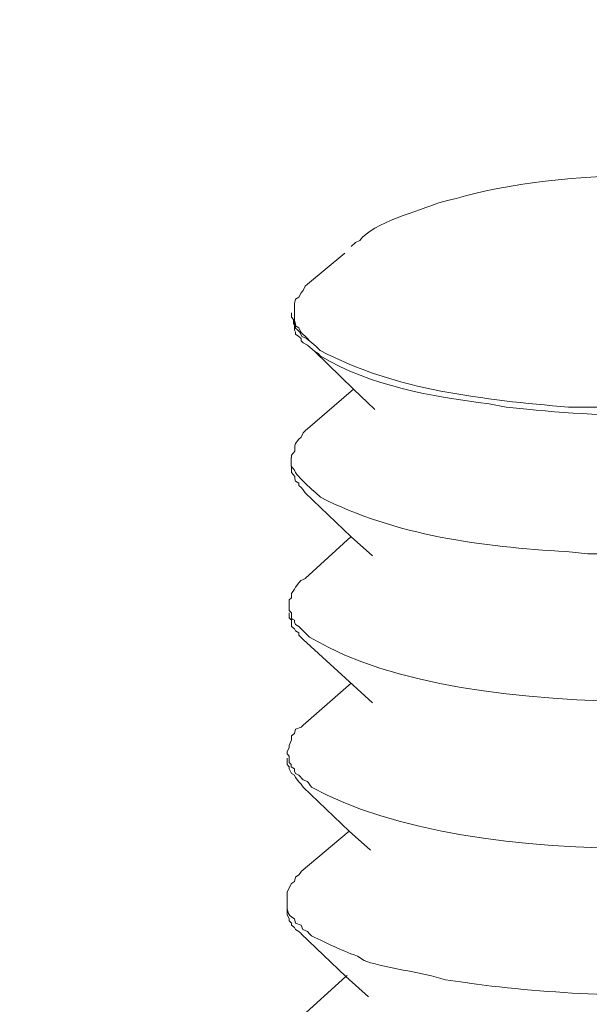
# Model space of a CAD drawing. Units: millimetres. Extents: x -628 to -281, y 440 to 696.
# Drawn here: x -358 to -357, y 478 to 480 of the extents above; entities that cross this region are included whole.
import ezdxf

# ---------------------------------------------------------------- set-up
doc = ezdxf.new("R2010")
doc.units = ezdxf.units.MM
doc.header["$LTSCALE"] = 23.1
doc.layers.add('layer 1', color=7, linetype='CONTINUOUS')

msp = doc.modelspace()

# ---------------------------------------------------------------- linework, layer by layer
at = {"layer": 'layer 1', "lineweight": 15}
for points, knots in [([(-305.4433, 486.7102), (-305.4433, 486.7102), (-355.1632, 473.1406), (-355.1632, 473.1406), (-355.1632, 473.1406), (-355.1632, 473.1406), (-358.2666, 472.2938), (-358.2666, 472.2938)], [0, 0, 0, 0, 0.5, 0.5, 0.5, 0.5, 1, 1, 1, 1]), ([(-302.3494, 484.8897), (-302.3494, 484.8897), (-304.5302, 484.2935), (-304.5302, 484.2935), (-304.5302, 484.2935), (-322.4113, 479.4167), (-340.2923, 474.5397), (-358.1713, 469.6552), (-358.1713, 469.6552), (-358.1713, 469.6552), (-358.2999, 469.6204), (-358.2999, 469.6204)], [0, 0, 0, 0, 0.333333, 0.333333, 0.333333, 0.333333, 0.666667, 0.666667, 0.666667, 0.666667, 1, 1, 1, 1]), ([(-356.3549, 479.6314), (-356.3549, 479.6314), (-356.3473, 479.6353), (-356.3473, 479.6353), (-356.3473, 479.6353), (-356.3473, 479.6353), (-356.3452, 479.6374), (-356.3452, 479.6374), (-356.3452, 479.6374), (-356.3452, 479.6374), (-356.3431, 479.6451), (-356.3431, 479.6451), (-356.3431, 479.6451), (-356.3431, 479.6451), (-356.3392, 479.649), (-356.3392, 479.649), (-356.3392, 479.649), (-356.3392, 479.649), (-356.3315, 479.6566), (-356.3315, 479.6566), (-356.3315, 479.6566), (-356.3315, 479.6566), (-356.3277, 479.6605), (-356.3277, 479.6605), (-356.3277, 479.6605), (-356.3277, 479.6605), (-356.324, 479.6683), (-356.324, 479.6683), (-356.324, 479.6683), (-356.324, 479.6683), (-356.3178, 479.676), (-356.3178, 479.676), (-356.3178, 479.676), (-356.3178, 479.676), (-356.3178, 479.6875), (-356.3178, 479.6875), (-356.3178, 479.6875), (-356.3178, 479.6875), (-356.3139, 479.6914), (-356.3139, 479.6914), (-356.3139, 479.6914), (-356.3139, 479.6914), (-356.3139, 479.7075), (-356.3139, 479.7075), (-356.3139, 479.7075), (-356.3139, 479.7075), (-356.3178, 479.7113), (-356.3178, 479.7113), (-356.3178, 479.7113), (-356.3178, 479.7113), (-356.3178, 479.7211), (-356.3178, 479.7211), (-356.3178, 479.7211), (-356.3178, 479.7211), (-356.324, 479.7285), (-356.324, 479.7285), (-356.324, 479.7285), (-356.324, 479.7285), (-356.324, 479.7365), (-356.324, 479.7365), (-356.324, 479.7365), (-356.324, 479.7365), (-356.3277, 479.7443), (-356.3277, 479.7443), (-356.3277, 479.7443), (-356.3277, 479.7443), (-356.3357, 479.7484), (-356.3357, 479.7484), (-356.3357, 479.7484), (-356.3357, 479.7484), (-356.3392, 479.7559), (-356.3392, 479.7559), (-356.3392, 479.7559), (-356.3392, 479.7559), (-356.3431, 479.76), (-356.3431, 479.76), (-356.3431, 479.76), (-356.3431, 479.76), (-356.3511, 479.7678), (-356.3511, 479.7678), (-356.3511, 479.7678), (-356.3511, 479.7678), (-356.3549, 479.7717), (-356.3549, 479.7717), (-356.3549, 479.7717), (-356.3549, 479.7717), (-356.3586, 479.7754), (-356.3586, 479.7754), (-356.3586, 479.7754), (-356.3586, 479.7754), (-356.3666, 479.7793), (-356.3666, 479.7793), (-356.3666, 479.7793), (-356.3666, 479.7793), (-356.3743, 479.7871), (-356.3743, 479.7871), (-356.3743, 479.7871), (-356.3743, 479.7871), (-356.3858, 479.7951), (-356.3858, 479.7951), (-356.3858, 479.7951), (-356.3858, 479.7951), (-356.3981, 479.8046), (-356.3981, 479.8046), (-356.3981, 479.8046), (-356.3981, 479.8046), (-356.4114, 479.8123), (-356.4114, 479.8123), (-356.4114, 479.8123), (-356.4114, 479.8123), (-356.4268, 479.8162), (-356.4268, 479.8162), (-356.4268, 479.8162), (-356.6176, 479.9062), (-356.8831, 479.9201), (-357.0928, 479.9157), (-357.0928, 479.9157), (-357.0928, 479.9157), (-357.1219, 479.9115), (-357.1219, 479.9115), (-357.1219, 479.9115), (-357.1219, 479.9115), (-357.1534, 479.9115), (-357.1534, 479.9115), (-357.1534, 479.9115), (-357.1534, 479.9115), (-357.1905, 479.9115), (-357.1905, 479.9115), (-357.1905, 479.9115), (-357.1905, 479.9115), (-357.2253, 479.908), (-357.2253, 479.908), (-357.2253, 479.908), (-357.3198, 479.9026), (-357.4145, 479.8934), (-357.5057, 479.867), (-357.5057, 479.867), (-357.5057, 479.867), (-357.5211, 479.8631), (-357.5211, 479.8631), (-357.5211, 479.8631), (-357.5211, 479.8631), (-357.5368, 479.8592), (-357.5368, 479.8592), (-357.5368, 479.8592), (-357.5704, 479.8452), (-357.6583, 479.8224), (-357.6809, 479.7906), (-357.6809, 479.7906), (-357.6809, 479.7906), (-357.6887, 479.7871), (-357.6887, 479.7871), (-357.6887, 479.7871), (-357.6887, 479.7871), (-357.6967, 479.7793), (-357.6967, 479.7793)], [0, 0, 0, 0, 0.025641, 0.025641, 0.025641, 0.025641, 0.051282, 0.051282, 0.051282, 0.051282, 0.076923, 0.076923, 0.076923, 0.076923, 0.102564, 0.102564, 0.102564, 0.102564, 0.128205, 0.128205, 0.128205, 0.128205, 0.153846, 0.153846, 0.153846, 0.153846, 0.179487, 0.179487, 0.179487, 0.179487, 0.205128, 0.205128, 0.205128, 0.205128, 0.230769, 0.230769, 0.230769, 0.230769, 0.25641, 0.25641, 0.25641, 0.25641, 0.282051, 0.282051, 0.282051, 0.282051, 0.307692, 0.307692, 0.307692, 0.307692, 0.333333, 0.333333, 0.333333, 0.333333, 0.358974, 0.358974, 0.358974, 0.358974, 0.384615, 0.384615, 0.384615, 0.384615, 0.410256, 0.410256, 0.410256, 0.410256, 0.435897, 0.435897, 0.435897, 0.435897, 0.461538, 0.461538, 0.461538, 0.461538, 0.487179, 0.487179, 0.487179, 0.487179, 0.512821, 0.512821, 0.512821, 0.512821, 0.538462, 0.538462, 0.538462, 0.538462, 0.564103, 0.564103, 0.564103, 0.564103, 0.589744, 0.589744, 0.589744, 0.589744, 0.615385, 0.615385, 0.615385, 0.615385, 0.641026, 0.641026, 0.641026, 0.641026, 0.666667, 0.666667, 0.666667, 0.666667, 0.692308, 0.692308, 0.692308, 0.692308, 0.717949, 0.717949, 0.717949, 0.717949, 0.74359, 0.74359, 0.74359, 0.74359, 0.769231, 0.769231, 0.769231, 0.769231, 0.794872, 0.794872, 0.794872, 0.794872, 0.820513, 0.820513, 0.820513, 0.820513, 0.846154, 0.846154, 0.846154, 0.846154, 0.871795, 0.871795, 0.871795, 0.871795, 0.897436, 0.897436, 0.897436, 0.897436, 0.923077, 0.923077, 0.923077, 0.923077, 0.948718, 0.948718, 0.948718, 0.948718, 0.974359, 0.974359, 0.974359, 0.974359, 1, 1, 1, 1]), ([(-357.7996, 479.6645), (-357.7996, 479.6645), (-357.7996, 479.6761), (-357.7996, 479.6761), (-357.7996, 479.6761), (-357.7996, 479.6761), (-357.7978, 479.6838), (-357.7978, 479.6838), (-357.7978, 479.6838), (-357.7978, 479.6838), (-357.7918, 479.6876), (-357.7918, 479.6876), (-357.7918, 479.6876), (-357.7918, 479.6876), (-357.7879, 479.6954), (-357.7879, 479.6954), (-357.7879, 479.6954), (-357.7879, 479.6954), (-357.7841, 479.6995), (-357.7841, 479.6995), (-357.7841, 479.6995), (-357.7841, 479.6995), (-357.7803, 479.7076), (-357.7803, 479.7076), (-357.7803, 479.7076), (-357.7803, 479.7076), (-357.7764, 479.7111), (-357.7764, 479.7111)], [0, 0, 0, 0, 0.142857, 0.142857, 0.142857, 0.142857, 0.285714, 0.285714, 0.285714, 0.285714, 0.428571, 0.428571, 0.428571, 0.428571, 0.571429, 0.571429, 0.571429, 0.571429, 0.714286, 0.714286, 0.714286, 0.714286, 0.857143, 0.857143, 0.857143, 0.857143, 1, 1, 1, 1]), ([(-356.5067, 479.5748), (-356.5067, 479.5748), (-356.5263, 479.571), (-356.5263, 479.571), (-356.5263, 479.571), (-356.5263, 479.571), (-356.5438, 479.5633), (-356.5438, 479.5633), (-356.5438, 479.5633), (-356.7633, 479.5032), (-356.9933, 479.4754), (-357.2214, 479.4872), (-357.2214, 479.4872), (-357.2214, 479.4872), (-357.3013, 479.4872), (-357.3013, 479.4872), (-357.3013, 479.4872), (-357.4548, 479.5012), (-357.6155, 479.517), (-357.7531, 479.5905), (-357.7531, 479.5905), (-357.7531, 479.5905), (-357.7607, 479.5983), (-357.7607, 479.5983), (-357.7607, 479.5983), (-357.7607, 479.5983), (-357.7685, 479.6043), (-357.7685, 479.6043), (-357.7685, 479.6043), (-357.7685, 479.6043), (-357.7782, 479.6119), (-357.7782, 479.6119), (-357.7782, 479.6119), (-357.7782, 479.6119), (-357.7863, 479.6158), (-357.7863, 479.6158), (-357.7863, 479.6158), (-357.7863, 479.6158), (-357.7899, 479.6236), (-357.7899, 479.6236), (-357.7899, 479.6236), (-357.7899, 479.6236), (-357.7937, 479.6274), (-357.7937, 479.6274), (-357.7937, 479.6274), (-357.7937, 479.6274), (-357.7979, 479.631), (-357.7979, 479.631), (-357.7979, 479.631), (-357.7979, 479.631), (-357.7979, 479.6352), (-357.7979, 479.6352), (-357.7979, 479.6352), (-357.7979, 479.6352), (-357.8, 479.6372), (-357.8, 479.6372), (-357.8, 479.6372), (-357.8, 479.6372), (-357.8017, 479.6393), (-357.8017, 479.6393), (-357.8017, 479.6393), (-357.8017, 479.6393), (-357.8017, 479.647), (-357.8017, 479.647), (-357.8017, 479.647), (-357.8017, 479.647), (-357.8053, 479.6509), (-357.8053, 479.6509), (-357.8053, 479.6509), (-357.8053, 479.6509), (-357.8053, 479.6586), (-357.8053, 479.6586)], [0, 0, 0, 0, 0.055556, 0.055556, 0.055556, 0.055556, 0.111111, 0.111111, 0.111111, 0.111111, 0.166667, 0.166667, 0.166667, 0.166667, 0.222222, 0.222222, 0.222222, 0.222222, 0.277778, 0.277778, 0.277778, 0.277778, 0.333333, 0.333333, 0.333333, 0.333333, 0.388889, 0.388889, 0.388889, 0.388889, 0.444444, 0.444444, 0.444444, 0.444444, 0.5, 0.5, 0.5, 0.5, 0.555556, 0.555556, 0.555556, 0.555556, 0.611111, 0.611111, 0.611111, 0.611111, 0.666667, 0.666667, 0.666667, 0.666667, 0.722222, 0.722222, 0.722222, 0.722222, 0.777778, 0.777778, 0.777778, 0.777778, 0.833333, 0.833333, 0.833333, 0.833333, 0.888889, 0.888889, 0.888889, 0.888889, 0.944444, 0.944444, 0.944444, 0.944444, 1, 1, 1, 1]), ([(-357.7726, 479.6079), (-357.7726, 479.6079), (-357.7764, 479.6121), (-357.7764, 479.6121), (-357.7764, 479.6121), (-357.7764, 479.6121), (-357.788, 479.6236), (-357.788, 479.6236), (-357.788, 479.6236), (-357.788, 479.6236), (-357.7916, 479.6314), (-357.7916, 479.6314), (-357.7916, 479.6314), (-357.7916, 479.6314), (-357.7978, 479.6353), (-357.7978, 479.6353), (-357.7978, 479.6353), (-357.7978, 479.6353), (-357.7978, 479.6391), (-357.7978, 479.6391), (-357.7978, 479.6391), (-357.7978, 479.6391), (-357.7996, 479.645), (-357.7996, 479.645), (-357.7996, 479.645), (-357.7996, 479.645), (-357.7996, 479.6644), (-357.7996, 479.6644)], [0, 0, 0, 0, 0.142857, 0.142857, 0.142857, 0.142857, 0.285714, 0.285714, 0.285714, 0.285714, 0.428571, 0.428571, 0.428571, 0.428571, 0.571429, 0.571429, 0.571429, 0.571429, 0.714286, 0.714286, 0.714286, 0.714286, 0.857143, 0.857143, 0.857143, 0.857143, 1, 1, 1, 1]), ([(-357.7996, 479.645), (-357.7996, 479.645), (-357.7996, 479.6273), (-357.7996, 479.6273), (-357.7996, 479.6273), (-357.7996, 479.6273), (-357.7978, 479.6236), (-357.7978, 479.6236), (-357.7978, 479.6236), (-357.7978, 479.6236), (-357.7978, 479.6198), (-357.7978, 479.6198), (-357.7978, 479.6198), (-357.7978, 479.6198), (-357.7918, 479.6156), (-357.7918, 479.6156), (-357.7918, 479.6156), (-357.7918, 479.6156), (-357.7879, 479.6121), (-357.7879, 479.6121), (-357.7879, 479.6121), (-357.7879, 479.6121), (-357.7879, 479.6079), (-357.7879, 479.6079), (-357.7879, 479.6079), (-357.7879, 479.6079), (-357.7841, 479.6041), (-357.7841, 479.6041), (-357.7841, 479.6041), (-357.7841, 479.6041), (-357.7764, 479.6002), (-357.7764, 479.6002)], [0, 0, 0, 0, 0.125, 0.125, 0.125, 0.125, 0.25, 0.25, 0.25, 0.25, 0.375, 0.375, 0.375, 0.375, 0.5, 0.5, 0.5, 0.5, 0.625, 0.625, 0.625, 0.625, 0.75, 0.75, 0.75, 0.75, 0.875, 0.875, 0.875, 0.875, 1, 1, 1, 1]), ([(-357.6536, 479.4832), (-357.6536, 479.4832), (-357.6925, 479.5201), (-357.6925, 479.5201), (-357.6925, 479.5201), (-357.6925, 479.5201), (-357.7627, 479.5884), (-357.7627, 479.5884), (-357.7627, 479.5884), (-357.7627, 479.5884), (-357.7763, 479.6002), (-357.7763, 479.6002)], [0, 0, 0, 0, 0.333333, 0.333333, 0.333333, 0.333333, 0.666667, 0.666667, 0.666667, 0.666667, 1, 1, 1, 1]), ([(-357.7628, 479.5885), (-357.7628, 479.5885), (-357.7568, 479.5847), (-357.7568, 479.5847), (-357.7568, 479.5847), (-357.7568, 479.5847), (-357.7529, 479.5804), (-357.7529, 479.5804), (-357.7529, 479.5804), (-357.659, 479.5252), (-357.5524, 479.5069), (-357.4455, 479.4931), (-357.4455, 479.4931), (-357.4455, 479.4931), (-357.4143, 479.4872), (-357.4143, 479.4872), (-357.4143, 479.4872), (-357.4143, 479.4872), (-357.3771, 479.4834), (-357.3771, 479.4834), (-357.3771, 479.4834), (-357.1978, 479.4655), (-357.0124, 479.4679), (-356.8339, 479.4931), (-356.8339, 479.4931), (-356.8339, 479.4931), (-356.8027, 479.497), (-356.8027, 479.497), (-356.8027, 479.497), (-356.8027, 479.497), (-356.7697, 479.5009), (-356.7697, 479.5009)], [0, 0, 0, 0, 0.125, 0.125, 0.125, 0.125, 0.25, 0.25, 0.25, 0.25, 0.375, 0.375, 0.375, 0.375, 0.5, 0.5, 0.5, 0.5, 0.625, 0.625, 0.625, 0.625, 0.75, 0.75, 0.75, 0.75, 0.875, 0.875, 0.875, 0.875, 1, 1, 1, 1]), ([(-357.8054, 479.3959), (-357.8054, 479.3959), (-357.8054, 479.3998), (-357.8054, 479.3998), (-357.8054, 479.3998), (-357.8054, 479.3998), (-357.7994, 479.4072), (-357.7994, 479.4072), (-357.7994, 479.4072), (-357.7994, 479.4072), (-357.7994, 479.4169), (-357.7994, 479.4169), (-357.7994, 479.4169), (-357.7994, 479.4169), (-357.798, 479.4211), (-357.798, 479.4211), (-357.798, 479.4211), (-357.798, 479.4211), (-357.7916, 479.4288), (-357.7916, 479.4288), (-357.7916, 479.4288), (-357.7916, 479.4288), (-357.7878, 479.4327), (-357.7878, 479.4327), (-357.7878, 479.4327), (-357.7878, 479.4327), (-357.7842, 479.4404), (-357.7842, 479.4404), (-357.7842, 479.4404), (-357.7842, 479.4404), (-357.7801, 479.444), (-357.7801, 479.444)], [0, 0, 0, 0, 0.125, 0.125, 0.125, 0.125, 0.25, 0.25, 0.25, 0.25, 0.375, 0.375, 0.375, 0.375, 0.5, 0.5, 0.5, 0.5, 0.625, 0.625, 0.625, 0.625, 0.75, 0.75, 0.75, 0.75, 0.875, 0.875, 0.875, 0.875, 1, 1, 1, 1]), ([(-356.5069, 479.312), (-356.5069, 479.312), (-356.526, 479.3044), (-356.526, 479.3044), (-356.526, 479.3044), (-356.526, 479.3044), (-356.5459, 479.3005), (-356.5459, 479.3005), (-356.5459, 479.3005), (-356.7529, 479.2315), (-357.0048, 479.2161), (-357.2214, 479.2202), (-357.2214, 479.2202), (-357.2214, 479.2202), (-357.2661, 479.2202), (-357.2661, 479.2202), (-357.2661, 479.2202), (-357.2661, 479.2202), (-357.3051, 479.2244), (-357.3051, 479.2244), (-357.3051, 479.2244), (-357.4584, 479.2334), (-357.6152, 479.2532), (-357.7527, 479.3236), (-357.7527, 479.3236), (-357.7527, 479.3236), (-357.7607, 479.3314), (-357.7607, 479.3314), (-357.7607, 479.3314), (-357.7607, 479.3314), (-357.7685, 479.3373), (-357.7685, 479.3373), (-357.7685, 479.3373), (-357.7685, 479.3373), (-357.7726, 479.3415), (-357.7726, 479.3415), (-357.7726, 479.3415), (-357.7726, 479.3415), (-357.7762, 479.3447), (-357.7762, 479.3447), (-357.7762, 479.3447), (-357.7839, 479.3534), (-357.7955, 479.3623), (-357.7996, 479.3724), (-357.7996, 479.3724), (-357.7996, 479.3724), (-357.8056, 479.38), (-357.8056, 479.38), (-357.8056, 479.38), (-357.8056, 479.38), (-357.8056, 479.3955), (-357.8056, 479.3955)], [0, 0, 0, 0, 0.076923, 0.076923, 0.076923, 0.076923, 0.153846, 0.153846, 0.153846, 0.153846, 0.230769, 0.230769, 0.230769, 0.230769, 0.307692, 0.307692, 0.307692, 0.307692, 0.384615, 0.384615, 0.384615, 0.384615, 0.461538, 0.461538, 0.461538, 0.461538, 0.538462, 0.538462, 0.538462, 0.538462, 0.615385, 0.615385, 0.615385, 0.615385, 0.692308, 0.692308, 0.692308, 0.692308, 0.769231, 0.769231, 0.769231, 0.769231, 0.846154, 0.846154, 0.846154, 0.846154, 0.923077, 0.923077, 0.923077, 0.923077, 1, 1, 1, 1]), ([(-357.8054, 479.3802), (-357.8054, 479.3802), (-357.8054, 479.3686), (-357.8054, 479.3686), (-357.8054, 479.3686), (-357.8054, 479.3686), (-357.7994, 479.3609), (-357.7994, 479.3609), (-357.7994, 479.3609), (-357.7994, 479.3609), (-357.7994, 479.3567), (-357.7994, 479.3567), (-357.7994, 479.3567), (-357.7994, 479.3567), (-357.798, 479.3529), (-357.798, 479.3529), (-357.798, 479.3529), (-357.798, 479.3529), (-357.7916, 479.3491), (-357.7916, 479.3491), (-357.7916, 479.3491), (-357.7916, 479.3491), (-357.7916, 479.3449), (-357.7916, 479.3449), (-357.7916, 479.3449), (-357.7916, 479.3449), (-357.7878, 479.3413), (-357.7878, 479.3413), (-357.7878, 479.3413), (-357.7878, 479.3413), (-357.7842, 479.3371), (-357.7842, 479.3371), (-357.7842, 479.3371), (-357.7842, 479.3371), (-357.7801, 479.3315), (-357.7801, 479.3315)], [0, 0, 0, 0, 0.111111, 0.111111, 0.111111, 0.111111, 0.222222, 0.222222, 0.222222, 0.222222, 0.333333, 0.333333, 0.333333, 0.333333, 0.444444, 0.444444, 0.444444, 0.444444, 0.555556, 0.555556, 0.555556, 0.555556, 0.666667, 0.666667, 0.666667, 0.666667, 0.777778, 0.777778, 0.777778, 0.777778, 0.888889, 0.888889, 0.888889, 0.888889, 1, 1, 1, 1]), ([(-357.6577, 479.2166), (-357.6577, 479.2166), (-357.6967, 479.2516), (-357.6967, 479.2516), (-357.6967, 479.2516), (-357.6967, 479.2516), (-357.7801, 479.3315), (-357.7801, 479.3315)], [0, 0, 0, 0, 0.5, 0.5, 0.5, 0.5, 1, 1, 1, 1]), ([(-357.8094, 479.129), (-357.8094, 479.129), (-357.8094, 479.1367), (-357.8094, 479.1367), (-357.8094, 479.1367), (-357.8094, 479.1367), (-357.8053, 479.1406), (-357.8053, 479.1406), (-357.8053, 479.1406), (-357.8053, 479.1406), (-357.8053, 479.1483), (-357.8053, 479.1483), (-357.8053, 479.1483), (-357.8053, 479.1483), (-357.7996, 479.1563), (-357.7996, 479.1563), (-357.7996, 479.1563), (-357.7996, 479.1563), (-357.7978, 479.1599), (-357.7978, 479.1599), (-357.7978, 479.1599), (-357.7978, 479.1599), (-357.7916, 479.1679), (-357.7916, 479.1679), (-357.7916, 479.1679), (-357.7916, 479.1679), (-357.788, 479.1718), (-357.788, 479.1718), (-357.788, 479.1718), (-357.788, 479.1718), (-357.78, 479.1756), (-357.78, 479.1756)], [0, 0, 0, 0, 0.125, 0.125, 0.125, 0.125, 0.25, 0.25, 0.25, 0.25, 0.375, 0.375, 0.375, 0.375, 0.5, 0.5, 0.5, 0.5, 0.625, 0.625, 0.625, 0.625, 0.75, 0.75, 0.75, 0.75, 0.875, 0.875, 0.875, 0.875, 1, 1, 1, 1]), ([(-356.5107, 479.0452), (-356.5107, 479.0452), (-356.5301, 479.0378), (-356.5301, 479.0378), (-356.5301, 479.0378), (-356.8214, 478.9367), (-357.4886, 478.9015), (-357.7645, 479.0645), (-357.7645, 479.0645), (-357.7645, 479.0645), (-357.7725, 479.0687), (-357.7725, 479.0687), (-357.7725, 479.0687), (-357.7725, 479.0687), (-357.7764, 479.0726), (-357.7764, 479.0726), (-357.7764, 479.0726), (-357.7764, 479.0726), (-357.7799, 479.0763), (-357.7799, 479.0763), (-357.7799, 479.0763), (-357.7799, 479.0763), (-357.788, 479.0844), (-357.788, 479.0844), (-357.788, 479.0844), (-357.788, 479.0844), (-357.7919, 479.0883), (-357.7919, 479.0883), (-357.7919, 479.0883), (-357.7919, 479.0883), (-357.7978, 479.0918), (-357.7978, 479.0918), (-357.7978, 479.0918), (-357.7978, 479.0918), (-357.7996, 479.096), (-357.7996, 479.096), (-357.7996, 479.096), (-357.7996, 479.096), (-357.7996, 479.0998), (-357.7996, 479.0998), (-357.7996, 479.0998), (-357.7996, 479.0998), (-357.8038, 479.1016), (-357.8038, 479.1016), (-357.8038, 479.1016), (-357.8038, 479.1016), (-357.8055, 479.1037), (-357.8055, 479.1037), (-357.8055, 479.1037), (-357.8055, 479.1037), (-357.8055, 479.1132), (-357.8055, 479.1132), (-357.8055, 479.1132), (-357.8055, 479.1132), (-357.8094, 479.1173), (-357.8094, 479.1173), (-357.8094, 479.1173), (-357.8094, 479.1173), (-357.8094, 479.129), (-357.8094, 479.129)], [0, 0, 0, 0, 0.066667, 0.066667, 0.066667, 0.066667, 0.133333, 0.133333, 0.133333, 0.133333, 0.2, 0.2, 0.2, 0.2, 0.266667, 0.266667, 0.266667, 0.266667, 0.333333, 0.333333, 0.333333, 0.333333, 0.4, 0.4, 0.4, 0.4, 0.466667, 0.466667, 0.466667, 0.466667, 0.533333, 0.533333, 0.533333, 0.533333, 0.6, 0.6, 0.6, 0.6, 0.666667, 0.666667, 0.666667, 0.666667, 0.733333, 0.733333, 0.733333, 0.733333, 0.8, 0.8, 0.8, 0.8, 0.866667, 0.866667, 0.866667, 0.866667, 0.933333, 0.933333, 0.933333, 0.933333, 1, 1, 1, 1]), ([(-357.8094, 479.1133), (-357.8094, 479.1133), (-357.8094, 479.1038), (-357.8094, 479.1038), (-357.8094, 479.1038), (-357.8094, 479.1038), (-357.8053, 479.0997), (-357.8053, 479.0997), (-357.8053, 479.0997), (-357.8053, 479.0997), (-357.8053, 479.088), (-357.8053, 479.088), (-357.8053, 479.088), (-357.8053, 479.088), (-357.7996, 479.0843), (-357.7996, 479.0843), (-357.7996, 479.0843), (-357.7996, 479.0843), (-357.7978, 479.0804), (-357.7978, 479.0804), (-357.7978, 479.0804), (-357.7978, 479.0804), (-357.7916, 479.0765), (-357.7916, 479.0765), (-357.7916, 479.0765), (-357.7916, 479.0765), (-357.7916, 479.0723), (-357.7916, 479.0723), (-357.7916, 479.0723), (-357.7916, 479.0723), (-357.788, 479.0688), (-357.788, 479.0688), (-357.788, 479.0688), (-357.788, 479.0688), (-357.7841, 479.0646), (-357.7841, 479.0646)], [0, 0, 0, 0, 0.111111, 0.111111, 0.111111, 0.111111, 0.222222, 0.222222, 0.222222, 0.222222, 0.333333, 0.333333, 0.333333, 0.333333, 0.444444, 0.444444, 0.444444, 0.444444, 0.555556, 0.555556, 0.555556, 0.555556, 0.666667, 0.666667, 0.666667, 0.666667, 0.777778, 0.777778, 0.777778, 0.777778, 0.888889, 0.888889, 0.888889, 0.888889, 1, 1, 1, 1]), ([(-357.8132, 478.8604), (-357.8132, 478.8604), (-357.8093, 478.8681), (-357.8093, 478.8681), (-357.8093, 478.8681), (-357.8093, 478.8681), (-357.8093, 478.872), (-357.8093, 478.872), (-357.8093, 478.872), (-357.8093, 478.872), (-357.8054, 478.8818), (-357.8054, 478.8818), (-357.8054, 478.8818), (-357.8054, 478.8818), (-357.8054, 478.8895), (-357.8054, 478.8895), (-357.8054, 478.8895), (-357.8054, 478.8895), (-357.7996, 478.8934), (-357.7996, 478.8934), (-357.7996, 478.8934), (-357.7996, 478.8934), (-357.7977, 478.9014), (-357.7977, 478.9014), (-357.7977, 478.9014), (-357.7977, 478.9014), (-357.7879, 478.905), (-357.7879, 478.905), (-357.7879, 478.905), (-357.7879, 478.905), (-357.7841, 478.9088), (-357.7841, 478.9088)], [0, 0, 0, 0, 0.125, 0.125, 0.125, 0.125, 0.25, 0.25, 0.25, 0.25, 0.375, 0.375, 0.375, 0.375, 0.5, 0.5, 0.5, 0.5, 0.625, 0.625, 0.625, 0.625, 0.75, 0.75, 0.75, 0.75, 0.875, 0.875, 0.875, 0.875, 1, 1, 1, 1]), ([(-356.5145, 478.7763), (-356.5145, 478.7763), (-356.5341, 478.7688), (-356.5341, 478.7688), (-356.5341, 478.7688), (-356.8409, 478.6691), (-357.4772, 478.634), (-357.7686, 478.7959), (-357.7686, 478.7959), (-357.7686, 478.7959), (-357.7763, 478.806), (-357.7763, 478.806), (-357.7763, 478.806), (-357.7763, 478.806), (-357.7841, 478.8095), (-357.7841, 478.8095), (-357.7841, 478.8095), (-357.7841, 478.8095), (-357.7918, 478.8176), (-357.7918, 478.8176), (-357.7918, 478.8176), (-357.7918, 478.8176), (-357.7977, 478.8211), (-357.7977, 478.8211), (-357.7977, 478.8211), (-357.7977, 478.8211), (-357.7995, 478.825), (-357.7995, 478.825), (-357.7995, 478.825), (-357.7995, 478.825), (-357.7995, 478.8291), (-357.7995, 478.8291), (-357.7995, 478.8291), (-357.7995, 478.8291), (-357.8057, 478.833), (-357.8057, 478.833), (-357.8057, 478.833), (-357.8057, 478.833), (-357.8057, 478.8369), (-357.8057, 478.8369), (-357.8057, 478.8369), (-357.8057, 478.8369), (-357.8093, 478.841), (-357.8093, 478.841), (-357.8093, 478.841), (-357.8093, 478.841), (-357.8093, 478.8526), (-357.8093, 478.8526), (-357.8093, 478.8526), (-357.8093, 478.8526), (-357.8132, 478.8565), (-357.8132, 478.8565), (-357.8132, 478.8565), (-357.8132, 478.8565), (-357.8132, 478.8604), (-357.8132, 478.8604)], [0, 0, 0, 0, 0.071429, 0.071429, 0.071429, 0.071429, 0.142857, 0.142857, 0.142857, 0.142857, 0.214286, 0.214286, 0.214286, 0.214286, 0.285714, 0.285714, 0.285714, 0.285714, 0.357143, 0.357143, 0.357143, 0.357143, 0.428571, 0.428571, 0.428571, 0.428571, 0.5, 0.5, 0.5, 0.5, 0.571429, 0.571429, 0.571429, 0.571429, 0.642857, 0.642857, 0.642857, 0.642857, 0.714286, 0.714286, 0.714286, 0.714286, 0.785714, 0.785714, 0.785714, 0.785714, 0.857143, 0.857143, 0.857143, 0.857143, 0.928571, 0.928571, 0.928571, 0.928571, 1, 1, 1, 1]), ([(-357.8132, 478.8485), (-357.8132, 478.8485), (-357.8132, 478.8369), (-357.8132, 478.8369), (-357.8132, 478.8369), (-357.8132, 478.8369), (-357.8093, 478.833), (-357.8093, 478.833), (-357.8093, 478.833), (-357.8093, 478.833), (-357.8093, 478.8292), (-357.8093, 478.8292), (-357.8093, 478.8292), (-357.8093, 478.8292), (-357.8054, 478.8211), (-357.8054, 478.8211), (-357.8054, 478.8211), (-357.8054, 478.8211), (-357.7996, 478.8176), (-357.7996, 478.8176), (-357.7996, 478.8176), (-357.7996, 478.8176), (-357.7977, 478.8135), (-357.7977, 478.8135), (-357.7977, 478.8135), (-357.7977, 478.8135), (-357.7918, 478.8057), (-357.7918, 478.8057), (-357.7918, 478.8057), (-357.7918, 478.8057), (-357.7879, 478.8016), (-357.7879, 478.8016), (-357.7879, 478.8016), (-357.7879, 478.8016), (-357.7841, 478.7959), (-357.7841, 478.7959)], [0, 0, 0, 0, 0.111111, 0.111111, 0.111111, 0.111111, 0.222222, 0.222222, 0.222222, 0.222222, 0.333333, 0.333333, 0.333333, 0.333333, 0.444444, 0.444444, 0.444444, 0.444444, 0.555556, 0.555556, 0.555556, 0.555556, 0.666667, 0.666667, 0.666667, 0.666667, 0.777778, 0.777778, 0.777778, 0.777778, 0.888889, 0.888889, 0.888889, 0.888889, 1, 1, 1, 1]), ([(-357.6615, 478.6811), (-357.6615, 478.6811), (-357.7004, 478.7159), (-357.7004, 478.7159), (-357.7004, 478.7159), (-357.7004, 478.7159), (-357.7841, 478.7961), (-357.7841, 478.7961)], [0, 0, 0, 0, 0.5, 0.5, 0.5, 0.5, 1, 1, 1, 1]), ([(-357.8132, 478.5935), (-357.8132, 478.5935), (-357.8132, 478.6051), (-357.8132, 478.6051), (-357.8132, 478.6051), (-357.8132, 478.6051), (-357.8093, 478.6128), (-357.8093, 478.6128), (-357.8093, 478.6128), (-357.8093, 478.6128), (-357.8054, 478.6208), (-357.8054, 478.6208), (-357.8054, 478.6208), (-357.8054, 478.6208), (-357.7996, 478.6244), (-357.7996, 478.6244), (-357.7996, 478.6244), (-357.7996, 478.6244), (-357.7977, 478.6324), (-357.7977, 478.6324), (-357.7977, 478.6324), (-357.7977, 478.6324), (-357.7918, 478.6366), (-357.7918, 478.6366), (-357.7918, 478.6366), (-357.7918, 478.6366), (-357.7879, 478.6422), (-357.7879, 478.6422)], [0, 0, 0, 0, 0.142857, 0.142857, 0.142857, 0.142857, 0.285714, 0.285714, 0.285714, 0.285714, 0.428571, 0.428571, 0.428571, 0.428571, 0.571429, 0.571429, 0.571429, 0.571429, 0.714286, 0.714286, 0.714286, 0.714286, 0.857143, 0.857143, 0.857143, 0.857143, 1, 1, 1, 1]), ([(-356.9137, 478.4296), (-356.9137, 478.4296), (-356.941, 478.4261), (-356.941, 478.4261), (-356.941, 478.4261), (-356.941, 478.4261), (-356.9701, 478.4261), (-356.9701, 478.4261), (-356.9701, 478.4261), (-357.126, 478.4118), (-357.2864, 478.4163), (-357.4412, 478.4341), (-357.4412, 478.4341), (-357.4412, 478.4341), (-357.4686, 478.4377), (-357.4686, 478.4377), (-357.4686, 478.4377), (-357.4686, 478.4377), (-357.4979, 478.4416), (-357.4979, 478.4416), (-357.4979, 478.4416), (-357.4979, 478.4416), (-357.5252, 478.4457), (-357.5252, 478.4457), (-357.5252, 478.4457), (-357.5699, 478.4593), (-357.6164, 478.4641), (-357.6616, 478.4766), (-357.6616, 478.4766), (-357.6616, 478.4766), (-357.6732, 478.4807), (-357.6732, 478.4807), (-357.6732, 478.4807), (-357.6732, 478.4807), (-357.685, 478.4885), (-357.685, 478.4885), (-357.685, 478.4885), (-357.7198, 478.5009), (-357.7362, 478.5104), (-357.7686, 478.5253), (-357.7686, 478.5253), (-357.7686, 478.5253), (-357.7727, 478.5291), (-357.7727, 478.5291), (-357.7727, 478.5291), (-357.7727, 478.5291), (-357.7762, 478.5333), (-357.7762, 478.5333), (-357.7762, 478.5333), (-357.7762, 478.5333), (-357.7843, 478.5369), (-357.7843, 478.5369), (-357.7843, 478.5369), (-357.7843, 478.5369), (-357.7878, 478.5449), (-357.7878, 478.5449), (-357.7878, 478.5449), (-357.7878, 478.5449), (-357.798, 478.5487), (-357.798, 478.5487), (-357.798, 478.5487), (-357.798, 478.5487), (-357.7995, 478.5567), (-357.7995, 478.5567), (-357.7995, 478.5567), (-357.8143, 478.5627), (-357.8137, 478.5764), (-357.8131, 478.5898), (-357.8131, 478.5898), (-357.8131, 478.5898), (-357.8131, 478.5936), (-357.8131, 478.5936)], [0, 0, 0, 0, 0.055556, 0.055556, 0.055556, 0.055556, 0.111111, 0.111111, 0.111111, 0.111111, 0.166667, 0.166667, 0.166667, 0.166667, 0.222222, 0.222222, 0.222222, 0.222222, 0.277778, 0.277778, 0.277778, 0.277778, 0.333333, 0.333333, 0.333333, 0.333333, 0.388889, 0.388889, 0.388889, 0.388889, 0.444444, 0.444444, 0.444444, 0.444444, 0.5, 0.5, 0.5, 0.5, 0.555556, 0.555556, 0.555556, 0.555556, 0.611111, 0.611111, 0.611111, 0.611111, 0.666667, 0.666667, 0.666667, 0.666667, 0.722222, 0.722222, 0.722222, 0.722222, 0.777778, 0.777778, 0.777778, 0.777778, 0.833333, 0.833333, 0.833333, 0.833333, 0.888889, 0.888889, 0.888889, 0.888889, 0.944444, 0.944444, 0.944444, 0.944444, 1, 1, 1, 1]), ([(-357.8132, 478.5741), (-357.8132, 478.5741), (-357.8132, 478.5643), (-357.8132, 478.5643), (-357.8132, 478.5643), (-357.8132, 478.5643), (-357.8093, 478.5566), (-357.8093, 478.5566), (-357.8093, 478.5566), (-357.8093, 478.5566), (-357.8093, 478.5527), (-357.8093, 478.5527), (-357.8093, 478.5527), (-357.8093, 478.5527), (-357.8054, 478.5488), (-357.8054, 478.5488), (-357.8054, 478.5488), (-357.8054, 478.5488), (-357.8054, 478.5447), (-357.8054, 478.5447), (-357.8054, 478.5447), (-357.8054, 478.5447), (-357.7996, 478.5408), (-357.7996, 478.5408), (-357.7996, 478.5408), (-357.7996, 478.5408), (-357.7977, 478.537), (-357.7977, 478.537), (-357.7977, 478.537), (-357.7977, 478.537), (-357.7918, 478.5331), (-357.7918, 478.5331), (-357.7918, 478.5331), (-357.7918, 478.5331), (-357.7879, 478.5295), (-357.7879, 478.5295)], [0, 0, 0, 0, 0.111111, 0.111111, 0.111111, 0.111111, 0.222222, 0.222222, 0.222222, 0.222222, 0.333333, 0.333333, 0.333333, 0.333333, 0.444444, 0.444444, 0.444444, 0.444444, 0.555556, 0.555556, 0.555556, 0.555556, 0.666667, 0.666667, 0.666667, 0.666667, 0.777778, 0.777778, 0.777778, 0.777778, 0.888889, 0.888889, 0.888889, 0.888889, 1, 1, 1, 1]), ([(-357.6653, 478.4145), (-357.6653, 478.4145), (-357.7065, 478.4514), (-357.7065, 478.4514), (-357.7065, 478.4514), (-357.7065, 478.4514), (-357.7879, 478.5292), (-357.7879, 478.5292)], [0, 0, 0, 0, 0.5, 0.5, 0.5, 0.5, 1, 1, 1, 1]), ([(-357.7917, 478.3736), (-357.7917, 478.3736), (-357.7062, 478.4515), (-357.7062, 478.4515), (-357.7062, 478.4515), (-357.7062, 478.4515), (-357.7041, 478.4535), (-357.7041, 478.4535)], [0, 0, 0, 0, 0.5, 0.5, 0.5, 0.5, 1, 1, 1, 1])]:
    msp.add_open_spline(points, degree=3, knots=knots, dxfattribs=at)
for points in [[(-357.7763, 479.7112), (-357.7763, 479.7112), (-357.7084, 479.7673), (-357.7084, 479.7673)], [(-357.7801, 479.444), (-357.7801, 479.444), (-357.6925, 479.5203), (-357.6925, 479.5203)], [(-357.7801, 479.1757), (-357.7801, 479.1757), (-357.6967, 479.2517), (-357.6967, 479.2517)], [(-357.6577, 478.9495), (-357.6577, 478.9495), (-357.7842, 479.0647), (-357.7842, 479.0647)], [(-357.7841, 478.9089), (-357.7841, 478.9089), (-357.6966, 478.9849), (-357.6966, 478.9849)], [(-357.7879, 478.6423), (-357.7879, 478.6423), (-357.7003, 478.7162), (-357.7003, 478.7162)]]:
    msp.add_open_spline(points, degree=3, dxfattribs=at)

doc.saveas('drawing.dxf')
